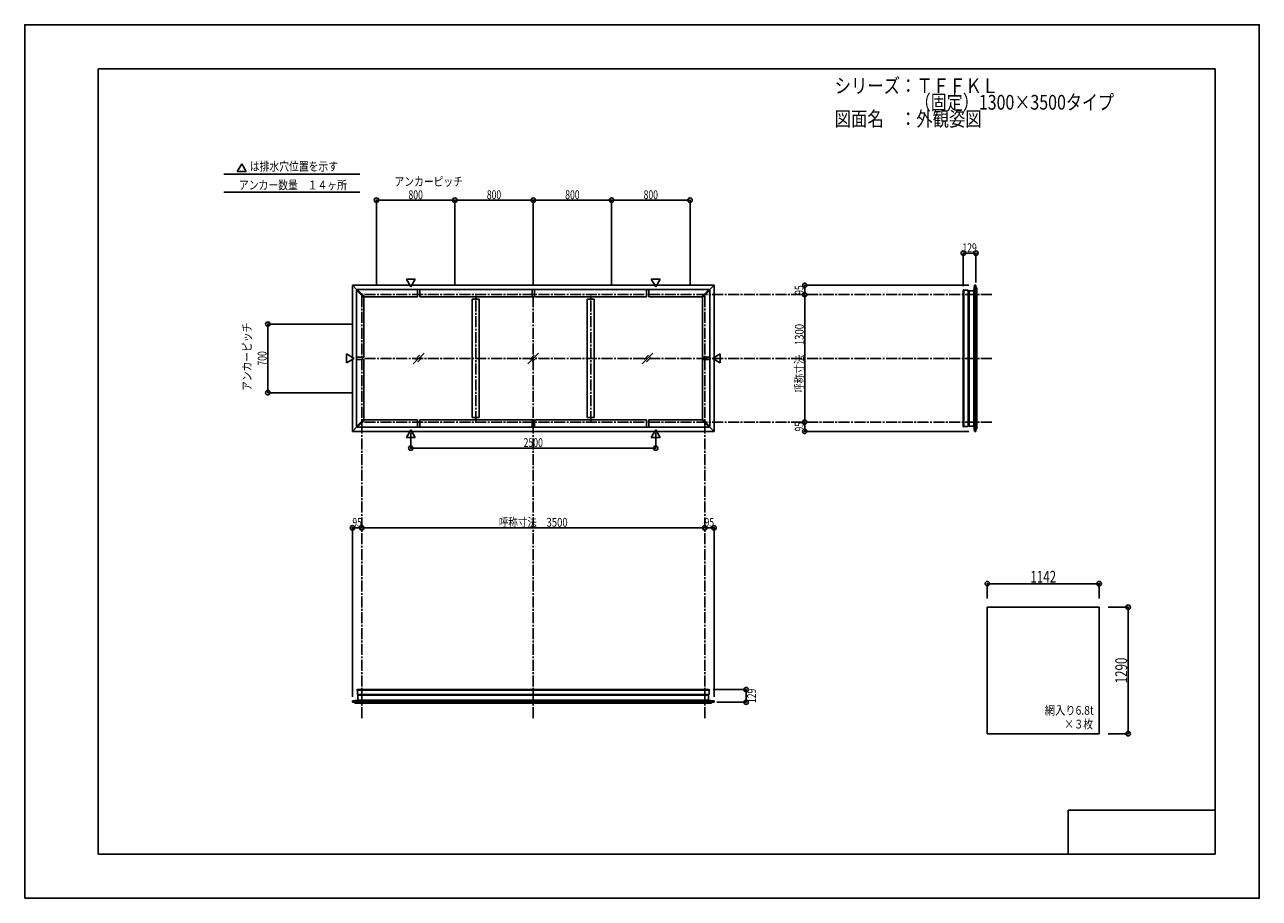
# Model space of a CAD drawing. Extents: x -210 to 210, y -148 to 148.
import ezdxf
from ezdxf.enums import TextEntityAlignment as Align

# ---------------------------------------------------------------- set-up
doc = ezdxf.new("R2010")
doc.units = 0
doc.header["$LTSCALE"] = 10
doc.header["$MEASUREMENT"] = 0
doc.header["$PDMODE"] = 32
doc.header["$PDSIZE"] = 1.5
doc.linetypes.add('DASHDOT', pattern=[0.5375, 0.375, -0.05, 0.0625, -0.05])
for name, color, linetype in [('別途部材', 96, 'CONTINUOUS'), ('型材断面', 47, 'CONTINUOUS'), ('寸法', 80, 'CONTINUOUS'), ('文字', 79, 'CONTINUOUS'), ('曲げ物', 111, 'CONTINUOUS'), ('通り芯', 15, 'CONTINUOUS')]:
    doc.layers.add(name, color=color, linetype=linetype)
doc.styles.add('TextStyle03', font='MONOTXT', dxfattribs={"height": 1, "bigfont": 'BIGFONT'})

# ---------------------------------------------------------------- blocks, each defined once
blk = doc.blocks.new('*U0')
at = {"layer": '型材断面', "linetype": 'Continuous'}
for p, q in [((-185, -133.5), (-185, 133.5)), ((195, 133.5), (-185, 133.5)), ((195, 133.5), (195, -133.5)), ((145, -133.5), (145, -118.5)), ((195, -118.5), (145, -118.5)), ((195, -133.5), (-185, -133.5))]:
    blk.add_line(p, q, dxfattribs=at)
blk = doc.blocks.new('*U1')
at = {"layer": '寸法', "color": 0, "linetype": 'ByBlock'}
blk.add_line((21.33489, -22.536362), (-95.331778, -22.536362), dxfattribs=at)
at = {"layer": '寸法', "color": 0}
for p in [(-95.331778, -22.536362), (21.33489, -22.536362)]:
    blk.add_point(p, dxfattribs=at)
at = {"layer": '寸法', "color": 0, "linetype": 'Continuous', "style": 'TextStyle03'}
blk.add_text('呼称寸法\u30003500', height=3, dxfattribs=at).set_placement((-48.71875, -22.175), (-25.28125, -22.175), align=Align.FIT)
blk = doc.blocks.new('*U2')
at = {"layer": '寸法', "color": 0, "linetype": 'ByBlock'}
for p, q in [((-78.66511, 9.76892), (-78.66511, 4.551973)), ((4.668225, 9.76892), (4.668225, 4.551973)), ((-78.66511, 4.551973), (4.668225, 4.551973))]:
    blk.add_line(p, q, dxfattribs=at)
at = {"layer": '寸法', "color": 0}
for p in [(-78.66511, 4.551973), (4.668225, 4.551973)]:
    blk.add_point(p, dxfattribs=at)
at = {"layer": '寸法', "color": 0, "linetype": 'Continuous', "style": 'TextStyle03'}
blk.add_text('2500', height=3, dxfattribs=at).set_placement((-40.28125, 4.925), (-33.71875, 4.925), align=Align.FIT)
blk = doc.blocks.new('*U3')
at = {"layer": '寸法', "color": 0, "linetype": 'ByBlock'}
blk.add_line((55.35454, 13.399048), (55.35454, 56.73238), dxfattribs=at)
at = {"layer": '寸法', "color": 0}
for p in [(55.35454, 56.73238), (55.35454, 13.399048)]:
    blk.add_point(p, dxfattribs=at)
at = {"layer": '寸法', "color": 0, "linetype": 'Continuous', "style": 'TextStyle03'}
blk.add_text('呼称寸法\u30001300', height=3, rotation=90, dxfattribs=at).set_placement((55.025, 23.33125), (55.025, 46.76875), align=Align.FIT)
blk = doc.blocks.new('*U4')
at = {"layer": '寸法', "color": 0, "linetype": 'ByBlock'}
for p, q in [((-98.331778, 46.732382), (-127.276943, 46.732382)), ((-127.276943, 23.399048), (-127.276943, 46.732382)), ((-98.331778, 23.399048), (-127.276943, 23.399048))]:
    blk.add_line(p, q, dxfattribs=at)
at = {"layer": '寸法', "color": 0}
for p in [(-127.276943, 46.732382), (-127.276943, 23.399048)]:
    blk.add_point(p, dxfattribs=at)
at = {"layer": '寸法', "color": 0, "linetype": 'Continuous', "style": 'TextStyle03'}
blk.add_text('700', height=3, rotation=90, dxfattribs=at).set_placement((-127.7, 32.6125), (-127.7, 37.4875), align=Align.FIT)
blk = doc.blocks.new('*U5')
at = {"layer": '寸法', "color": 0, "linetype": 'ByBlock'}
for p, q in [((-90.331775, 59.73238), (-90.331775, 88.840452)), ((-90.331775, 88.840452), (-63.66511, 88.840452)), ((-63.66511, 59.73238), (-63.66511, 88.840452))]:
    blk.add_line(p, q, dxfattribs=at)
at = {"layer": '寸法', "color": 0}
for p in [(-90.331775, 88.840452), (-63.66511, 88.840452)]:
    blk.add_point(p, dxfattribs=at)
at = {"layer": '寸法', "color": 0, "linetype": 'Continuous', "style": 'TextStyle03'}
blk.add_text('800', height=3, dxfattribs=at).set_placement((-79.4375, 89.2), (-74.5625, 89.2), align=Align.FIT)
blk = doc.blocks.new('*U6')
at = {"layer": '寸法', "color": 0, "linetype": 'ByBlock'}
for p in [(-63.66511, 88.840452), (-36.998442, 59.73238)]:
    blk.add_line(p, (-36.998442, 88.840452), dxfattribs=at)
at = {"layer": '寸法', "color": 0}
blk.add_point((-36.998442, 88.840452), dxfattribs=at)
at = {"layer": '寸法', "color": 0, "linetype": 'Continuous', "style": 'TextStyle03'}
blk.add_text('800', height=3, dxfattribs=at).set_placement((-52.7875, 89.2), (-47.9125, 89.2), align=Align.FIT)
blk = doc.blocks.new('*U7')
at = {"layer": '寸法', "color": 0, "linetype": 'ByBlock'}
for p in [(-36.998442, 88.840452), (-10.331775, 59.73238)]:
    blk.add_line(p, (-10.331775, 88.840452), dxfattribs=at)
at = {"layer": '寸法', "color": 0}
blk.add_point((-10.331775, 88.840452), dxfattribs=at)
at = {"layer": '寸法', "color": 0, "linetype": 'Continuous', "style": 'TextStyle03'}
blk.add_text('800', height=3, dxfattribs=at).set_placement((-26.1125, 89.2), (-21.2375, 89.2), align=Align.FIT)
blk = doc.blocks.new('*U8')
at = {"layer": '寸法', "color": 0, "linetype": 'ByBlock'}
for p in [(-10.331775, 88.840452), (16.33489, 59.73238)]:
    blk.add_line(p, (16.33489, 88.840452), dxfattribs=at)
at = {"layer": '寸法', "color": 0}
blk.add_point((16.33489, 88.840452), dxfattribs=at)
at = {"layer": '寸法', "color": 0, "linetype": 'Continuous', "style": 'TextStyle03'}
blk.add_text('800', height=3, dxfattribs=at).set_placement((0.5625, 89.2), (5.4375, 89.2), align=Align.FIT)
blk = doc.blocks.new('*U9')
at = {"layer": '寸法', "color": 0, "linetype": 'ByBlock'}
for p in [(21.33489, -22.536362), (24.501557, -79.95817)]:
    blk.add_line(p, (24.501557, -22.536362), dxfattribs=at)
at = {"layer": '寸法', "color": 0}
for p in [(21.33489, -22.536362), (24.501557, -22.536362)]:
    blk.add_point(p, dxfattribs=at)
at = {"layer": '寸法', "color": 0, "linetype": 'Continuous', "style": 'TextStyle03'}
blk.add_text('95', height=3, dxfattribs=at).set_placement((21.30625, -22.175), (24.49375, -22.175), align=Align.FIT)
blk = doc.blocks.new('*U10')
at = {"layer": '寸法', "color": 0, "linetype": 'ByBlock'}
for p in [(-98.498442, -79.95817), (-95.331778, -22.536362)]:
    blk.add_line(p, (-98.498442, -22.536362), dxfattribs=at)
at = {"layer": '寸法', "color": 0}
for p in [(-98.498442, -22.536362), (-95.331778, -22.536362)]:
    blk.add_point(p, dxfattribs=at)
at = {"layer": '寸法', "color": 0, "linetype": 'Continuous', "style": 'TextStyle03'}
blk.add_text('95', height=3, dxfattribs=at).set_placement((-98.51875, -22.175), (-95.33125, -22.175), align=Align.FIT)
blk = doc.blocks.new('*U11')
at = {"layer": '寸法', "color": 0, "linetype": 'ByBlock'}
for p in [(55.35454, 13.399048), (111.201728, 10.23238)]:
    blk.add_line(p, (55.35454, 10.23238), dxfattribs=at)
at = {"layer": '寸法', "color": 0}
for p in [(55.35454, 13.399048), (55.35454, 10.23238)]:
    blk.add_point(p, dxfattribs=at)
at = {"layer": '寸法', "color": 0, "linetype": 'Continuous', "style": 'TextStyle03'}
blk.add_text('95', height=3, rotation=90, dxfattribs=at).set_placement((54.975, 10.20625), (54.975, 13.39375), align=Align.FIT)
blk = doc.blocks.new('*U12')
at = {"layer": '寸法', "color": 0, "linetype": 'ByBlock'}
for p in [(111.201728, 59.89905), (55.35454, 56.73238)]:
    blk.add_line(p, (55.35454, 59.89905), dxfattribs=at)
at = {"layer": '寸法', "color": 0}
for p in [(55.35454, 59.89905), (55.35454, 56.73238)]:
    blk.add_point(p, dxfattribs=at)
at = {"layer": '寸法', "color": 0, "linetype": 'Continuous', "style": 'TextStyle03'}
blk.add_text('95', height=3, rotation=90, dxfattribs=at).set_placement((54.975, 56.70625), (54.975, 59.89375), align=Align.FIT)
blk = doc.blocks.new('*U13')
at = {"layer": '寸法', "color": 0, "linetype": 'ByBlock'}
for p, q in [((158.537835, -49.533713), (165.404422, -49.533713)), ((165.404422, -92.533713), (165.404422, -49.533713)), ((158.537835, -92.533713), (165.404422, -92.533713))]:
    blk.add_line(p, q, dxfattribs=at)
at = {"layer": '寸法', "color": 0}
for p in [(165.404422, -49.533713), (165.404422, -92.533713)]:
    blk.add_point(p, dxfattribs=at)
at = {"layer": '寸法', "color": 0, "linetype": 'Continuous', "style": 'TextStyle03'}
blk.add_text('1290', height=4, rotation=90, dxfattribs=at).set_placement((165.025, -75.425), (165.025, -66.675), align=Align.FIT)
blk = doc.blocks.new('*U14')
at = {"layer": '寸法', "color": 0, "linetype": 'ByBlock'}
for p, q in [((117.471168, -46.533713), (117.471168, -41.534832)), ((117.471168, -41.534832), (155.537835, -41.534832)), ((155.537835, -46.533713), (155.537835, -41.534832))]:
    blk.add_line(p, q, dxfattribs=at)
at = {"layer": '寸法', "color": 0}
for p in [(117.471168, -41.534832), (155.537835, -41.534832)]:
    blk.add_point(p, dxfattribs=at)
at = {"layer": '寸法', "color": 0, "linetype": 'Continuous', "style": 'TextStyle03'}
blk.add_text('1142', height=4, dxfattribs=at).set_placement((132.125, -41.175), (140.875, -41.175), align=Align.FIT)
blk = doc.blocks.new('*U15')
at = {"layer": '寸法', "linetype": 'Continuous'}
blk.add_line((113.606688, 70.815898), (109.306685, 70.815898), dxfattribs=at)
at = {"layer": '寸法'}
for p in [(109.306685, 70.815898), (113.606688, 70.815898)]:
    blk.add_point(p, dxfattribs=at)
at = {"layer": '寸法', "linetype": 'Continuous', "style": 'TextStyle03'}
blk.add_text('129', height=3, dxfattribs=at).set_placement((109.0125, 71.175), (113.8875, 71.175), align=Align.FIT)
blk = doc.blocks.new('*U16')
at = {"layer": '寸法', "linetype": 'Continuous'}
blk.add_line((35.418407, -81.846462), (35.418407, -77.54646), dxfattribs=at)
at = {"layer": '寸法'}
for p in [(35.418407, -77.54646), (35.418407, -81.846462)]:
    blk.add_point(p, dxfattribs=at)
at = {"layer": '寸法', "linetype": 'Continuous', "style": 'TextStyle03'}
blk.add_text('129', height=3, rotation=90, dxfattribs=at).set_placement((38.775, -82.1125), (38.775, -77.2375), align=Align.FIT)

msp = doc.modelspace()

# ---------------------------------------------------------------- linework, layer by layer
at = {"layer": '別途部材', "color": 47, "linetype": 'Continuous'}
for p, q in [((109.406685, 58.372235), (109.473355, 58.372235)), ((109.473355, 58.215715), (110.973355, 58.215715)), ((109.406685, 11.759193), (109.473355, 11.759193)), ((109.473355, 11.915715), (110.973355, 11.915715)), ((-96.97163, -77.64646), (-96.97163, -77.71313)), ((-96.815107, -77.71313), (-96.815107, -79.21313)), ((22.818223, -77.71313), (22.818223, -79.21313)), ((22.974742, -77.64646), (22.974742, -77.71313))]:
    msp.add_line(p, q, dxfattribs=at)
for centre, start, end in [((109.406687, 58.272235), 90, 180), ((109.406687, 11.859192), 180, 270), ((-96.871631, -77.646462), 90, 180), ((22.874743, -77.646462), 0, 90)]:
    msp.add_arc(centre, 0.1, start, end, dxfattribs=at)
at = {"layer": '型材断面', "linetype": 'Continuous'}
for p, q in [((-136.183985, 101.239727), (-137.679615, 98.64922)), ((-136.183985, 101.239727), (-134.688355, 98.64922)), ((-142.206573, 97.710625), (-95.964795, 97.710625)), ((-134.688355, 98.64922), (-137.679615, 98.64922)), ((-142.206573, 91.577787), (-95.964795, 91.577787)), ((-98.49844, 10.232382), (-98.49844, 59.899045)), ((24.501555, 59.899045), (-98.49844, 59.899045)), ((-98.49844, 59.899045), (-96.960445, 58.361053)), ((-78.66511, 59.36251), (-80.16074, 61.953017)), ((-77.16948, 61.953017), (-80.16074, 61.953017)), ((-78.66511, 59.36251), (-77.16948, 61.953017)), ((4.668225, 59.36251), (3.172595, 61.953017)), ((3.172595, 61.953017), (6.163855, 61.953017)), ((4.668225, 59.36251), (6.163855, 61.953017)), ((24.501555, 59.899045), (22.96356, 58.361053)), ((24.501555, 59.899045), (24.501555, 10.232382)), ((112.940025, 58.065715), (113.106688, 59.89905)), ((113.106688, 59.89905), (113.606688, 59.89905)), ((113.106688, 10.23238), (113.106688, 59.89905)), ((113.606688, 10.23238), (113.606688, 59.89905)), ((113.606688, 59.065715), (113.940025, 59.065715)), ((113.94002, 11.065712), (113.94002, 59.065715)), ((-94.578295, 55.7432), (-97.078298, 58.243205)), ((-97.078298, 58.243205), (-97.078298, 11.888225)), ((-96.842595, 58.478903), (-97.078295, 58.243203)), ((-94.342598, 55.978903), (-96.842598, 58.478905)), ((22.845713, 58.478905), (-96.842598, 58.478905)), ((-94.342595, 55.978905), (-94.578298, 55.743197)), ((-94.578298, 35.482382), (-94.578298, 55.743197)), ((-76.36511, 55.978905), (-94.342595, 55.978905)), ((-76.36511, 55.978905), (-76.36511, 58.478905)), ((-75.531775, 55.978905), (-75.531775, 58.478905)), ((-75.531775, 55.978905), (-37.41511, 55.978905)), ((-57.731778, 55.145572), (-55.398442, 55.145572)), ((-57.731778, 14.985858), (-57.731778, 55.145572)), ((-55.398442, 14.985858), (-55.398442, 55.145572)), ((-37.41511, 55.978905), (-37.41511, 58.478905)), ((-36.581775, 55.978905), (-36.581775, 58.478905)), ((-36.581775, 55.978905), (1.53489, 55.978905)), ((-16.265107, 55.145572), (-18.598442, 55.145572)), ((-18.598442, 14.985858), (-18.598442, 55.145572)), ((-16.265107, 14.985858), (-16.265107, 55.145572)), ((1.53489, 55.978905), (1.53489, 58.478905)), ((2.368225, 55.978905), (2.368225, 58.478905)), ((2.368225, 55.978905), (20.34571, 55.978905)), ((20.581413, 55.743197), (20.34571, 55.978905)), ((20.345713, 55.978903), (22.845713, 58.478905)), ((20.58141, 55.7432), (23.081413, 58.243205)), ((20.581413, 35.482382), (20.581413, 55.743197)), ((22.84571, 58.478903), (23.08141, 58.243203)), ((23.081413, 11.888225), (23.081413, 58.243205)), ((109.306685, 58.272237), (109.306685, 11.859193)), ((109.473355, 11.759193), (109.473355, 58.372235)), ((110.973355, 11.915715), (110.973355, 58.215715)), ((111.123355, 57.93238), (111.123355, 12.199048)), ((111.256688, 12.065715), (111.256688, 58.065715)), ((112.940025, 58.065715), (111.25669, 58.065715)), ((112.940025, 12.065712), (112.940025, 58.065715)), ((-97.961907, 35.065715), (-100.552415, 36.561345)), ((-100.552415, 33.570085), (-100.552415, 36.561345)), ((-97.961907, 35.065715), (-100.552415, 33.570085)), ((-97.078298, 35.482382), (-94.578298, 35.482382)), ((-97.078298, 34.649048), (-94.578298, 34.649048)), ((-94.578298, 34.649048), (-94.578298, 14.388233)), ((23.081413, 35.482382), (20.581413, 35.482382)), ((23.081413, 34.649048), (20.581413, 34.649048)), ((20.581413, 34.649048), (20.581413, 14.388233)), ((23.965022, 35.065715), (26.55553, 36.561345)), ((23.965022, 35.065715), (26.55553, 33.570085)), ((26.55553, 33.570085), (26.55553, 36.561345)), ((-94.578295, 14.38823), (-97.078298, 11.888225)), ((-94.342598, 14.152527), (-96.842598, 11.652525)), ((-94.342595, 14.152525), (-94.578298, 14.388233)), ((-76.36511, 14.152525), (-94.342595, 14.152525)), ((-76.36511, 14.152525), (-76.36511, 11.652525)), ((-75.531775, 14.152525), (-75.531775, 11.652525)), ((-75.531775, 14.152525), (-37.41511, 14.152525)), ((-57.731778, 14.985858), (-55.398442, 14.985858)), ((-37.41511, 14.152525), (-37.41511, 11.652525)), ((-36.581775, 14.152525), (-36.581775, 11.652525)), ((-36.581775, 14.152525), (1.53489, 14.152525)), ((-16.265107, 14.985858), (-18.598442, 14.985858)), ((1.53489, 14.152525), (1.53489, 11.652525)), ((2.368225, 14.152525), (2.368225, 11.652525)), ((2.368225, 14.152525), (20.34571, 14.152525)), ((20.581413, 14.388233), (20.34571, 14.152525)), ((20.345713, 14.152527), (22.845713, 11.652525)), ((20.58141, 14.38823), (23.081413, 11.888225)), ((-98.49844, 10.232382), (-96.960445, 11.770377)), ((24.501555, 10.232382), (-98.49844, 10.232382)), ((-96.842595, 11.652527), (-97.078295, 11.888227)), ((22.845713, 11.652525), (-96.842598, 11.652525)), ((-78.66511, 10.76892), (-80.16074, 8.178413)), ((-78.66511, 10.76892), (-77.16948, 8.178413)), ((4.668225, 10.76892), (3.172595, 8.178413)), ((4.668225, 10.76892), (6.163855, 8.178413)), ((22.84571, 11.652527), (23.08141, 11.888227)), ((24.501555, 10.232382), (22.96356, 11.770377)), ((112.940025, 12.065712), (111.25669, 12.065712)), ((112.940025, 12.065712), (113.106688, 10.23238)), ((113.106688, 10.23238), (113.606688, 10.23238)), ((113.606688, 11.065712), (113.940025, 11.065712)), ((-77.16948, 8.178413), (-80.16074, 8.178413)), ((3.172595, 8.178413), (6.163855, 8.178413)), ((-96.97163, -77.71313), (22.974742, -77.71313)), ((22.874745, -77.54646), (-96.87163, -77.54646)), ((-96.815107, -79.21313), (22.818223, -79.21313)), ((-96.66511, -81.1798), (-96.66511, -79.496465)), ((-96.665107, -79.496462), (22.668223, -79.496462)), ((22.534887, -79.36313), (-96.531775, -79.36313)), ((22.668223, -81.1798), (22.668223, -79.496465)), ((-96.66511, -81.1798), (-98.498442, -81.346462)), ((-98.498442, -81.346462), (-98.498442, -81.846462)), ((-98.498442, -81.346462), (24.501557, -81.346462)), ((-98.498442, -81.846462), (24.501557, -81.846462)), ((-97.66511, -81.846462), (-97.66511, -82.1798)), ((-97.66511, -82.179795), (23.668223, -82.179795)), ((-96.66511, -81.1798), (22.668223, -81.1798)), ((22.668223, -81.1798), (24.501557, -81.346462)), ((23.668223, -81.846462), (23.668223, -82.1798)), ((24.501557, -81.346462), (24.501557, -81.846462))]:
    msp.add_line(p, q, dxfattribs=at)
at = {"layer": '型材断面', "color": 14, "linetype": 'Continuous'}
for p, q in [((113.606688, 59.89905), (113.106688, 59.89905)), ((113.606688, 10.23238), (113.106688, 10.23238)), ((-98.498442, -81.846462), (-98.498442, -81.346462)), ((24.501557, -81.846462), (24.501557, -81.346462))]:
    msp.add_line(p, q, dxfattribs=at)
at = {"layer": '型材断面', "linetype": 'DASHDOT'}
for p, q in [((-95.331778, -87.251428), (-95.331778, 56.73238)), ((119.011652, 56.73238), (-95.331778, 56.73238)), ((-56.56511, 13.399048), (-56.56511, 56.73238)), ((-36.998442, -87.251428), (-36.998442, 56.73238)), ((-17.431775, 13.399048), (-17.431775, 56.73238)), ((21.33489, -87.251428), (21.33489, 56.73238)), ((119.011652, 35.065715), (-95.331778, 35.065715)), ((119.011652, 13.399048), (-95.331778, 13.399048))]:
    msp.add_line(p, q, dxfattribs=at)
at = {"layer": '型材断面', "linetype": 'Continuous'}
for points in [[(111.256688, 58.065715), (111.123355, 57.93238), (110.973355, 57.93238)], [(111.256688, 12.065715), (111.123355, 12.199048), (110.973355, 12.199048)], [(-96.665107, -79.496462), (-96.531775, -79.36313), (-96.531775, -79.21313)], [(22.668223, -79.496462), (22.534887, -79.36313), (22.534887, -79.21313)]]:
    msp.add_lwpolyline(points, dxfattribs=at)
at = {"layer": '文字', "linetype": 'Continuous'}
for p, q in [((109.306685, 70.815898), (109.306685, 59.603357)), ((113.606688, 70.815898), (113.606688, 60.897417)), ((35.418407, -77.54646), (24.205868, -77.54646)), ((35.418407, -81.846462), (25.499928, -81.846462))]:
    msp.add_line(p, q, dxfattribs=at)
at = {"layer": '曲げ物', "linetype": 'Continuous'}
for p, q in [((-74.112355, 36.868472), (-77.807668, 33.17316)), ((-75.648465, 36.165003), (-77.104195, 34.709273)), ((-75.648465, 36.165003), (-77.104195, 34.709273)), ((-74.815825, 35.332363), (-76.271555, 33.876633)), ((-74.815825, 35.332363), (-76.271555, 33.876633)), ((-35.195685, 36.868472), (-38.890997, 33.17316)), ((-36.731795, 36.165003), (-38.187525, 34.709273)), ((-36.731795, 36.165003), (-38.187525, 34.709273)), ((-35.899155, 35.332363), (-37.354885, 33.876633)), ((-35.899155, 35.332363), (-37.354885, 33.876633)), ((3.720985, 36.868472), (0.025672, 33.17316)), ((2.184875, 36.165003), (0.729145, 34.709273)), ((2.184875, 36.165003), (0.729145, 34.709273)), ((3.017515, 35.332363), (1.561785, 33.876633)), ((3.017515, 35.332363), (1.561785, 33.876633)), ((117.471168, -49.533713), (117.471168, -92.533713)), ((117.471168, -49.533713), (155.537835, -49.533713)), ((155.537835, -92.533713), (155.537835, -49.533713)), ((155.537835, -92.533713), (117.471168, -92.533713))]:
    msp.add_line(p, q, dxfattribs=at)
at = {"layer": '通り芯', "linetype": 'Continuous'}
msp.add_lwpolyline([(-210, -148.5), (210, -148.5), (210, 148.5), (-210, 148.5)], close=True, dxfattribs=at)

# ---------------------------------------------------------------- block references
at = {"layer": '型材断面', "linetype": 'Continuous'}
msp.add_blockref('*U0', (0, 0), dxfattribs=at)
at = {"layer": '寸法', "linetype": 'Continuous'}
for name in ['*U5', '*U6', '*U7', '*U8', '*U15', '*U12', '*U3', '*U4', '*U11', '*U2', '*U10', '*U1', '*U9', '*U14', '*U13', '*U16']:
    msp.add_blockref(name, (0, 0), dxfattribs=at)

# ---------------------------------------------------------------- texts
at = {"layer": '文字', "linetype": 'Continuous', "style": 'TextStyle03'}
for s, height, p, p2 in [('シリーズ：ＴＦＦＫＬ', 5, (65.55, 125.25), (121.175, 125.25)), ('\u3000\u3000\u3000\u3000\u3000（固定）1300×3500タイプ', 5, (65.55, 119.625), (160.55, 119.625)), ('図面名\u3000：外観姿図', 5, (65.55, 114), (115.55, 114)), ('は排水穴位置を示す', 3, (-133.4, 98.85), (-103.4, 98.85)), ('アンカーピッチ', 3, (-84.175, 93.675), (-60.925, 93.675)), ('アンカー数量\u3000１４ヶ所', 3, (-137.125, 92.5), (-100.375, 92.5)), ('網入り6.8t', 3, (137, -86.1), (153.6875, -86.1)), ('×３枚', 3, (143.675, -90.775), (153.425, -90.775))]:
    msp.add_text(s, height=height, dxfattribs=at).set_placement(p, p2, align=Align.FIT)
msp.add_text('アンカーピッチ', height=3, rotation=90, dxfattribs=at).set_placement((-132.9, 23.975), (-132.9, 47.225), align=Align.FIT)

doc.saveas('drawing.dxf')
